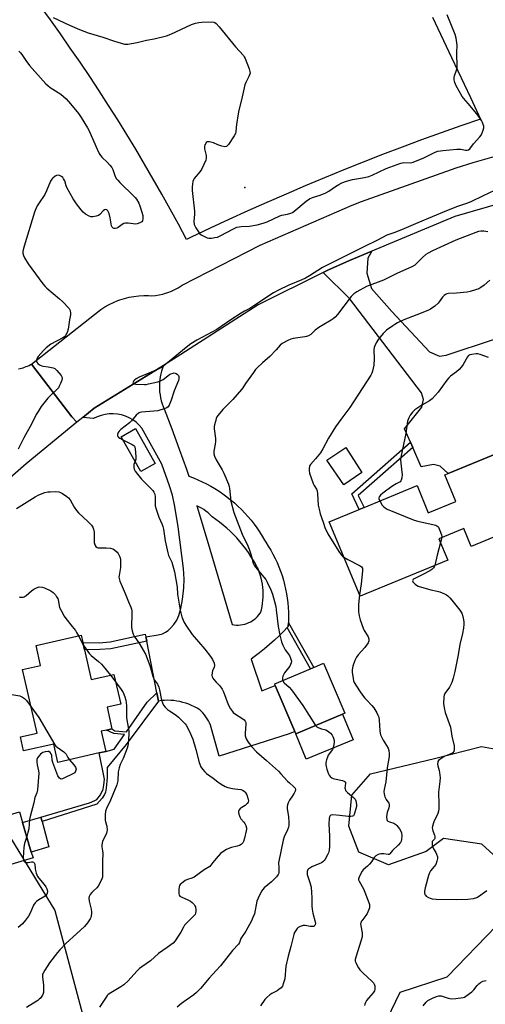
# Model space of a CAD drawing. Units: inches. Extents: x 1297764 to 1303764, y 537448 to 541449.
# Drawn here: x 1300913 to 1301143, y 538574 to 539059 of the extents above; entities that cross this region are included whole.
import ezdxf

# ---------------------------------------------------------------- set-up
doc = ezdxf.new("R2010")
doc.units = ezdxf.units.IN
doc.header["$MEASUREMENT"] = 0
for name, color, linetype in [('BLDG-Footprint', 5, 'Continuous'), ('CULTRL-Pad', 6, 'Continuous'), ('ELEV-Spot Elevation', 7, 'Continuous'), ('NTRL-Farm Land', 3, 'Continuous'), ('NTRL-Open Land', 7, 'Continuous'), ('NTRL-Trees', 3, 'Continuous'), ('TRANS-Driveway', 251, 'Continuous'), ('TRANS-Non Street Sidewalk', 7, 'Continuous'), ('TRANS-Road', 130, 'Continuous'), ('Undefined', 1, 'Continuous')]:
    doc.layers.add(name, color=color, linetype=linetype)

msp = doc.modelspace()

# ---------------------------------------------------------------- linework, layer by layer
at = {"layer": 'BLDG-Footprint'}
for points, elevation in [([(1300979.96, 538840.34), (1300972.86, 538836.34), (1300963.15, 538853.54), (1300970.25, 538857.55)], 496.28), ([(1301148.25, 538845.25), (1301161.52, 538813.09), (1301162.56, 538810.56), (1301135.63, 538799.46), (1301131.99, 538808.28), (1301119.73, 538803.22), (1301124.05, 538792.72), (1301080.87, 538774.91), (1301065.73, 538811.62), (1301080.39, 538817.66), (1301082.85, 538818.67), (1301108.96, 538829.44), (1301114.5, 538815.99), (1301128, 538821.56), (1301122.59, 538834.68), (1301124.34, 538835.4)], 490.5), ([(1300945.13, 538748.49), (1300948.47, 538733.79), (1300959.65, 538736.34), (1300962.99, 538721.68), (1300956.28, 538720.15), (1300958.7, 538709.53), (1300956.03, 538708.92), (1300953.38, 538708.32), (1300955.64, 538698.39), (1300952.41, 538697.65), (1300932.09, 538693.02), (1300930.04, 538702), (1300915.18, 538698.62), (1300913.59, 538705.6), (1300921.78, 538707.46), (1300914.67, 538738.72), (1300923.55, 538740.74), (1300921.29, 538750.67), (1300943.48, 538755.72), (1300944.31, 538752.1), (1300944.46, 538751.41)], 500.8), ([(1301072.25, 538716.78), (1301049.25, 538707.06), (1301048.74, 538708.27), (1301039.14, 538730.98), (1301038.86, 538731.65), (1301056.49, 538739.11), (1301058.06, 538739.77), (1301062.92, 538741.83), (1301073.32, 538717.23)], 509.97), ([(1300919.8, 538645.91), (1300900.96, 538640.42), (1300894.36, 538663.08), (1300913.19, 538668.56), (1300914.7, 538663.4), (1300918.95, 538648.81)], 502.94)]:
    msp.add_lwpolyline(points, close=True, dxfattribs=dict(at, elevation=elevation))
at = {"layer": 'CULTRL-Pad'}
for points in [[(1301081.73, 538835.84), (1301072.81, 538829.73), (1301064.58, 538841.91), (1301073.81, 538848.15)], [(1301077.45, 538704.05), (1301054.33, 538694.62), (1301049.25, 538707.06), (1301072.25, 538716.78)], [(1300927.52, 538651.32), (1300918.95, 538648.81), (1300914.7, 538663.4), (1300923.7, 538666.04), (1300924.25, 538663.93)]]:
    msp.add_lwpolyline(points, close=True, dxfattribs=at)
at = {"layer": 'ELEV-Spot Elevation'}
msp.add_point((1301024.17, 538976.41, 495.45), dxfattribs=at)
at = {"layer": 'NTRL-Farm Land'}
for points in [[(1301152.07, 538642.52), (1301140.81, 538652.72), (1301122, 538655.52), (1301113.48, 538649.12), (1301094.89, 538642.49), (1301080.34, 538648.82), (1301075.28, 538661.54), (1301076.75, 538676.8), (1301085.96, 538687.42), (1301117.55, 538694.87), (1301140.68, 538700.8), (1301165.97, 538696.3)], [(1301085.76, 538548.7), (1301100.71, 538579.73), (1301123.86, 538587.28), (1301147.85, 538612.36)]]:
    msp.add_lwpolyline(points, dxfattribs=at)
at = {"layer": 'NTRL-Open Land'}
msp.add_lwpolyline([(1301116.52, 539060.23), (1301125.93, 539040.48), (1301135.26, 539020.69), (1301140.22, 539010.11), (1301130.52, 539006.75), (1301120.84, 539003.31), (1301111.19, 538999.8), (1301101.57, 538996.21), (1301091.97, 538992.55), (1301082.41, 538988.81), (1301072.87, 538985), (1301063.37, 538981.12), (1301053.89, 538977.16), (1301044.45, 538973.13), (1301035.04, 538969.02), (1301025.66, 538964.84), (1301016.31, 538960.59), (1301007, 538956.26), (1300997.72, 538951.87), (1300995.41, 538950.76), (1300991.43, 538958.26), (1300987.37, 538965.72), (1300983.24, 538973.14), (1300979.04, 538980.53), (1300974.77, 538987.87), (1300970.43, 538995.17), (1300966.03, 539002.43), (1300961.56, 539009.65), (1300957.01, 539016.83), (1300952.4, 539023.97), (1300947.73, 539031.06), (1300942.99, 539038.1), (1300938.18, 539045.1), (1300933.3, 539052.06), (1300928.36, 539058.97), (1300923.36, 539065.83)], dxfattribs=at)
at = {"layer": 'NTRL-Trees'}
msp.add_lwpolyline([(1301002.95, 537995.07), (1300967.5, 537988.75), (1300881.14, 538022.66), (1300844.24, 538037.15), (1300757.1, 538120.76), (1300726.62, 538209.19), (1300709.26, 538430.54), (1300690.45, 538546.28), (1300688.56, 538601.66), (1300734.75, 538653.12), (1300809, 538725.37), (1300835.12, 538747.44), (1300844.13, 538751.5), (1300852.13, 538748.44), (1300930.62, 538620.07), (1300989.93, 538397.27), (1301033.34, 538092)], close=True, dxfattribs=at)
at = {"layer": 'TRANS-Driveway'}
msp.add_lwpolyline([(1301148.25, 538845.25), (1301124.34, 538835.4), (1301120.3, 538838.96), (1301117.07, 538839.88), (1301111.04, 538838.7), (1301106.87, 538848.25), (1301105.75, 538850.8), (1301102.83, 538857.49), (1301111.38, 538868.13), (1301112.19, 538871.8), (1301111.21, 538875.15), (1301075.7, 538921.57), (1301062.69, 538934.4), (1301065.08, 538935.59), (1301075.62, 538940.44), (1301086.72, 538945.05), (1301084.63, 538941.53), (1301084.25, 538934.16), (1301086.58, 538926.54), (1301096.47, 538915.17), (1301115.1, 538895.38), (1301119.97, 538893.17), (1301123.23, 538893.68), (1301147.06, 538901.64)], dxfattribs=at)
for points in [[(1301045.6, 538761.77, 0), (1301045.51, 538760.17, 0), (1301045.5, 538760.03, 0), (1301045.04, 538759.54, 0), (1301043.28, 538757.7, 0), (1301041, 538755.44, 0), (1301038.67, 538753.23, 0), (1301036.28, 538751.08, 0), (1301033.84, 538748.99, 0), (1301031.34, 538746.96, 0), (1301028.8, 538744.99, 0), (1301027.26, 538743.85, 0), (1301032.44, 538728.33, 0), (1301039.14, 538730.98, 0), (1301048.74, 538708.27, 0), (1301046.01, 538707.16, 0), (1301011.43, 538696.14, 0), (1301007.51, 538710.2, 0), (1301007.16, 538711.32, 0), (1301006.72, 538712.42, 0), (1301006.22, 538713.49, 0), (1301005.64, 538714.52, 0), (1301005, 538715.51, 0), (1301004.29, 538716.45, 0), (1301003.52, 538717.35, 0), (1301002.69, 538718.18, 0), (1301001.9, 538718.88, 0), (1301000.61, 538719.68, 0), (1300999.27, 538720.41, 0), (1300997.9, 538721.07, 0), (1300996.5, 538721.65, 0), (1300995.07, 538722.17, 0), (1300993.61, 538722.6, 0), (1300992.13, 538722.96, 0), (1300990.63, 538723.24, 0), (1300989.12, 538723.44, 0), (1300987.61, 538723.57, 0), (1300986.09, 538723.61, 0), (1300984.56, 538723.57, 0), (1300983.05, 538723.45, 0), (1300981.59, 538723.26, 0), (1300980.82, 538727.21, 0), (1300975.86, 538752.73, 0), (1300975.7, 538753.54, 0), (1300975.44, 538754.91, 0), (1300981.52, 538755.86, 0), (1300983.51, 538756.4, 0), (1300985.13, 538757.11, 0), (1300986.31, 538757.99, 0), (1300987.58, 538759.24, 0), (1300989.12, 538761.05, 0), (1300990.57, 538763.09, 0), (1300991.67, 538765.39, 0), (1300992.67, 538768.86, 0), (1300993.46, 538773.32, 0), (1300994.12, 538778.99, 0), (1300994.29, 538783.28, 0), (1300993.98, 538788.52, 0), (1300991.25, 538809.05, 0), (1300989.62, 538819.06, 0), (1300988.49, 538824.69, 0), (1300987.09, 538829.3, 0), (1300983.18, 538840.03, 0), (1300973.45, 538857.71, 0), (1300972.1, 538859.24, 0), (1300970.6, 538860.62, 0), (1300968.95, 538861.83, 0), (1300967.19, 538862.85, 0), (1300965.32, 538863.67, 0), (1300963.37, 538864.28, 0), (1300961.37, 538864.68, 0), (1300959.34, 538864.86, 0), (1300957.3, 538864.81, 0), (1300955.27, 538864.54, 0), (1300953.29, 538864.06, 0), (1300951.37, 538863.36, 0), (1300949.54, 538862.45, 0), (1300944.33, 538862.99, 0), (1300949.88, 538867.53, 0), (1300984.03, 538888.69, 0), (1300983.51, 538887.3, 0), (1300983.07, 538885.88, 0), (1300982.71, 538884.44, 0), (1300982.42, 538882.99, 0), (1300982.21, 538881.51, 0), (1300982.08, 538880.04, 0), (1300982.03, 538878.55, 0), (1300982.06, 538877.07, 0), (1300982.17, 538875.59, 0), (1300982.36, 538874.11, 0), (1300982.62, 538872.65, 0), (1300982.97, 538871.21, 0), (1300983.39, 538869.78, 0), (1300983.89, 538868.39, 0), (1300984.38, 538867.22, 0), (1300988.13, 538857.33, 0), (1300991.81, 538847.42, 0), (1300995.41, 538837.48, 0), (1300996.61, 538834.12, 0), (1300998.83, 538833.27, 0), (1301001.01, 538832.34, 0), (1301003.17, 538831.35, 0), (1301005.29, 538830.27, 0), (1301007.37, 538829.13, 0), (1301009.41, 538827.92, 0), (1301011.42, 538826.64, 0), (1301013.37, 538825.29, 0), (1301015.28, 538823.88, 0), (1301017.14, 538822.41, 0), (1301018.96, 538820.87, 0), (1301020.72, 538819.28, 0), (1301022.42, 538817.62, 0), (1301024.07, 538815.91, 0), (1301025.66, 538814.14, 0), (1301027.18, 538812.32, 0), (1301028.65, 538810.45, 0), (1301030.05, 538808.54, 0), (1301031.39, 538806.57, 0), (1301032.66, 538804.57, 0), (1301033.86, 538802.52, 0), (1301034.44, 538801.47, 0), (1301035.69, 538799.55, 0), (1301036.87, 538797.59, 0), (1301037.98, 538795.58, 0), (1301039.02, 538793.54, 0), (1301039.99, 538791.46, 0), (1301040.89, 538789.35, 0), (1301041.71, 538787.21, 0), (1301042.45, 538785.04, 0), (1301043.12, 538782.85, 0), (1301043.72, 538780.64, 0), (1301044.23, 538778.4, 0), (1301044.67, 538776.15, 0), (1301045.03, 538773.89, 0), (1301045.31, 538771.62, 0), (1301045.51, 538769.33, 0), (1301045.63, 538767.04, 0), (1301045.67, 538764.75, 0), (1301045.63, 538762.46, 0)], [(1301018.9, 538760.78, 0), (1301019.95, 538760.7, 0), (1301021, 538760.7, 0), (1301022.04, 538760.79, 0), (1301023.08, 538760.95, 0), (1301024.1, 538761.19, 0), (1301025.1, 538761.5, 0), (1301026.07, 538761.9, 0), (1301027.01, 538762.36, 0), (1301027.91, 538762.9, 0), (1301028.76, 538763.5, 0), (1301029.57, 538764.17, 0), (1301030.33, 538764.89, 0), (1301031.03, 538765.67, 0), (1301031.66, 538766.51, 0), (1301031.83, 538766.75, 0), (1301032.26, 538768.27, 0), (1301032.61, 538769.81, 0), (1301032.88, 538771.36, 0), (1301033.07, 538772.93, 0), (1301033.18, 538774.5, 0), (1301033.21, 538776.07, 0), (1301033.16, 538777.65, 0), (1301033.03, 538779.22, 0), (1301032.83, 538780.78, 0), (1301032.54, 538782.33, 0), (1301032.18, 538783.87, 0), (1301031.73, 538785.38, 0), (1301031.21, 538786.87, 0), (1301030.62, 538788.33, 0), (1301029.95, 538789.76, 0), (1301029.21, 538791.15, 0), (1301028.41, 538792.5, 0), (1301028.36, 538792.58, 0), (1301027.16, 538794.54, 0), (1301025.89, 538796.45, 0), (1301024.55, 538798.32, 0), (1301023.15, 538800.15, 0), (1301021.68, 538801.92, 0), (1301020.16, 538803.64, 0), (1301018.58, 538805.31, 0), (1301016.94, 538806.92, 0), (1301015.24, 538808.47, 0), (1301013.49, 538809.96, 0), (1301011.69, 538811.4, 0), (1301009.85, 538812.76, 0), (1301007.96, 538814.06, 0), (1301007.02, 538815.03, 0), (1301006.01, 538815.95, 0), (1301004.96, 538816.81, 0), (1301003.86, 538817.6, 0), (1301002.71, 538818.33, 0), (1301001.53, 538818.99, 0), (1301000.52, 538819.47, 0), (1301005.56, 538802.46, 0), (1301017.87, 538760.94, 0)]]:
    msp.add_polyline3d(points, close=True, dxfattribs=at)
at = {"layer": 'TRANS-Non Street Sidewalk'}
for points in [[(1301106.87, 538848.25), (1301080.03, 538824.62), (1301082.85, 538818.67), (1301080.39, 538817.66), (1301076.78, 538825.29), (1301105.75, 538850.8)], [(1301045.04, 538759.54), (1301045.5, 538760.03), (1301045.51, 538760.17), (1301045.6, 538761.77), (1301058.06, 538739.77), (1301056.49, 538739.11)], [(1300975.44, 538754.91), (1300975.7, 538753.54), (1300975.86, 538752.73), (1300958.18, 538748.97), (1300952.65, 538748.66), (1300945.13, 538748.49), (1300944.46, 538751.41), (1300944.31, 538752.1), (1300952.44, 538751.93), (1300957.85, 538752.44), (1300975.1, 538756.14)], [(1300981.59, 538723.26), (1300965.66, 538701.89), (1300956.34, 538690.56), (1300956.36, 538685.56), (1300955.91, 538680.31), (1300955.52, 538678.37), (1300955.06, 538677.1), (1300953.86, 538675.33), (1300951.26, 538672.43), (1300924.25, 538663.93), (1300923.7, 538666.04), (1300947.67, 538673.08), (1300950.29, 538674.16), (1300951.24, 538674.74), (1300952.99, 538677.02), (1300954.36, 538679.79), (1300954.76, 538681.73), (1300955.06, 538684.73), (1300952.41, 538697.65), (1300955.64, 538698.39), (1300959.83, 538699.48), (1300964.93, 538706.77), (1300959.58, 538707.26), (1300956.03, 538708.93), (1300958.7, 538709.53), (1300960.15, 538708.61), (1300965.87, 538708.12), (1300976.1, 538722.74), (1300980.82, 538727.21)]]:
    msp.add_lwpolyline(points, close=True, dxfattribs=at)
at = {"layer": 'TRANS-Road'}
for points in [[(1301159.47, 538971.33), (1301127.5, 538962), (1301086.72, 538945.05), (1301075.62, 538940.44), (1301065.08, 538935.59), (1301062.69, 538934.4), (1301030.69, 538918.56), (1300992.56, 538893.97), (1300984.03, 538888.69), (1300949.88, 538867.53), (1300944.33, 538862.99), (1300941.44, 538860.62), (1300939, 538863.37), (1300919, 538889.31), (1300953.15, 538916.18), (1300955.16, 538917.5), (1300957.26, 538918.69), (1300959.42, 538919.74), (1300961.66, 538920.65), (1300962.52, 538920.97), (1300964.82, 538921.69), (1300967.16, 538922.26), (1300969.53, 538922.68), (1300971.93, 538922.96), (1300974.33, 538923.09), (1300976.74, 538923.06), (1300978.35, 538922.96), (1300980.17, 538923.13), (1300981.98, 538923.42), (1300983.77, 538923.83), (1300984.5, 538924.03), (1300986.24, 538924.59), (1300987.95, 538925.26), (1300989.61, 538926.03), (1300991.22, 538926.91), (1300992.77, 538927.89), (1300993.3, 538928.25), (1301031.6, 538947.96), (1301077.06, 538967.73), (1301081.52, 538969.49), (1301128.24, 538986.07), (1301136.53, 538988.67), (1301188.3, 539003.51)], [(1300912.65, 538886.97), (1300913.41, 538887.14), (1300914.18, 538887.33), (1300914.93, 538887.55), (1300915.68, 538887.8), (1300916.42, 538888.07), (1300917.15, 538888.37), (1300917.86, 538888.69), (1300918.57, 538889.04), (1300919, 538889.31), (1300939, 538863.37), (1300941.44, 538860.62), (1300916.4, 538840.12), (1300897.71, 538823.82)]]:
    msp.add_lwpolyline(points, dxfattribs=at)
at = {"layer": 'Undefined'}
for p, q in [((1301121.09, 538803.78, 490), (1301120.51, 538801.31, 490)), ((1300942.17, 538755.42, 500), (1300944.58, 538750.91, 500))]:
    msp.add_line(p, q, dxfattribs=at)
for points, elevation in [([(1300929.67, 539060.19), (1300937.74, 539056.36), (1300942.72, 539054.16), (1300946.99, 539052.56), (1300954.13, 539050.47), (1300959.94, 539048.41), (1300964.84, 539047.06), (1300965.71, 539046.98), (1300966.57, 539047.05), (1300971.18, 539047.83), (1300975.63, 539049.01), (1300979.52, 539049.71), (1300985.49, 539051.1), (1300987.65, 539051.96), (1300997.94, 539056.63), (1300999.81, 539057.28), (1301001.46, 539057.62), (1301002.89, 539057.79), (1301007.51, 539057.99), (1301008.85, 539057.88), (1301009.31, 539057.7), (1301009.97, 539057.21), (1301011.56, 539055.54), (1301019.46, 539045.72), (1301023.4, 539041.48), (1301023.88, 539040.78), (1301024.25, 539040), (1301026.25, 539034.84), (1301026.67, 539033.49), (1301026.69, 539032.67), (1301026.47, 539031.85), (1301026.13, 539031.04), (1301024.64, 539028.13), (1301024.21, 539027.04), (1301022.55, 539019.56), (1301021.12, 539014.41), (1301020.79, 539012.66), (1301020, 539007.35), (1301019.82, 539005.87), (1301019.71, 539003.84), (1301019.52, 539003.03), (1301018.85, 539001.78), (1301016.14, 538997.63), (1301015.63, 538996.98), (1301015.04, 538996.54), (1301014.29, 538996.47), (1301012.87, 538996.78), (1301010.86, 538997.4), (1301008.7, 538998.3), (1301006.77, 538998.82), (1301005.76, 538998.87), (1301005.54, 538998.8), (1301005.16, 538998.51), (1301004.84, 538998.08), (1301004.46, 538997.33), (1301004.29, 538996.78), (1301004.23, 538996.22), (1301004.34, 538995.37), (1301005.04, 538992.21), (1301005.07, 538990.85), (1301004.85, 538989.77), (1301003.93, 538987.62), (1301002.75, 538985.26), (1301001.92, 538984.07), (1300999.22, 538980.81), (1300998.79, 538980.06), (1300998.56, 538979.24), (1300998.27, 538976.62), (1300998.21, 538974.85), (1300999.26, 538964.74), (1300999.26, 538963.28), (1300999.03, 538959.54), (1300999.17, 538958.18), (1300999.48, 538957.4), (1301000.04, 538956.41), (1301001.27, 538954.46), (1301001.95, 538953.56), (1301002.59, 538953.04), (1301003.32, 538952.62), (1301005.64, 538951.6), (1301006.46, 538951.43), (1301007.63, 538951.44), (1301009.4, 538951.64), (1301010.72, 538951.93), (1301012.05, 538952.48), (1301018.61, 538956), (1301020.21, 538956.75), (1301021.29, 538957.03), (1301022.39, 538957.19), (1301026.49, 538957.25), (1301030.21, 538957.98), (1301033.19, 538958.86), (1301035.05, 538959.5), (1301041.3, 538962.37), (1301042.4, 538962.67), (1301045.2, 538963.17), (1301046.85, 538963.71), (1301047.63, 538964.09), (1301048.33, 538964.57), (1301054.29, 538969.62), (1301055.95, 538970.77), (1301057.42, 538971.45), (1301061.3, 538972.53), (1301064.02, 538973.7), (1301065.57, 538974.56), (1301068.8, 538976.86), (1301070.46, 538977.87), (1301071.97, 538978.63), (1301074.13, 538979.41), (1301077.16, 538980.32), (1301083.07, 538981.21), (1301085.22, 538981.77), (1301086.81, 538982.41), (1301093.72, 538985.73), (1301100.91, 538988.38), (1301101.72, 538988.55), (1301102.46, 538988.6), (1301105.7, 538988.56), (1301107.09, 538988.86), (1301112.27, 538990.99), (1301117.87, 538993.74), (1301119.17, 538994.2), (1301120.5, 538994.49), (1301121.64, 538994.64), (1301128.55, 538995.17), (1301130.53, 538995.18), (1301132.78, 538994.83), (1301133.6, 538994.8), (1301134.26, 538994.99), (1301134.87, 538995.38), (1301136.83, 538997.81), (1301139.89, 539001.31), (1301140.58, 539002.22), (1301141.09, 539003.27), (1301141.56, 539004.68), (1301141.81, 539005.83), (1301141.81, 539006.66), (1301141.58, 539007.44), (1301141.15, 539008.46), (1301140.65, 539009.46), (1301140.04, 539010.4), (1301138.34, 539012.59), (1301134.19, 539017.68), (1301131.87, 539020.35), (1301131.21, 539021.24), (1301128.24, 539026.45), (1301127.5, 539028.06), (1301127.19, 539029.46), (1301127.15, 539030.57), (1301127.36, 539031.39), (1301128.46, 539034.11), (1301128.61, 539034.67), (1301128.7, 539035.53), (1301128.52, 539042.94), (1301128.65, 539046.45), (1301128.6, 539047.63), (1301128.15, 539049.97), (1301127.66, 539051.69), (1301123.83, 539061.54)], 496), ([(1300912.74, 539043.48), (1300913.57, 539042.72), (1300914.28, 539041.83), (1300916.22, 539038.99), (1300918.13, 539036.44), (1300926.04, 539027.5), (1300927.1, 539026.55), (1300928.24, 539025.68), (1300932.27, 539023.25), (1300933.48, 539022.42), (1300936.12, 539020.03), (1300938.3, 539017.58), (1300942.19, 539012.81), (1300943.52, 539010.86), (1300946.6, 539005.79), (1300947.28, 539004.55), (1300951.35, 538995.24), (1300952.38, 538993.12), (1300953, 538992.2), (1300953.87, 538991.12), (1300956.32, 538988.9), (1300957.68, 538987.4), (1300958.57, 538986.27), (1300959.07, 538985.28), (1300960.3, 538981.86), (1300960.95, 538980.62), (1300961.5, 538979.93), (1300962.52, 538978.87), (1300969.47, 538972.11), (1300970.05, 538971.47), (1300970.7, 538970.54), (1300971.85, 538968.58), (1300972.47, 538967.3), (1300973.45, 538964.28), (1300973.87, 538962.6), (1300973.97, 538960.97), (1300973.81, 538959.98), (1300973.36, 538959.42), (1300972.42, 538958.89), (1300971.08, 538958.42), (1300970.29, 538958.34), (1300966.71, 538958.83), (1300965.28, 538958.81), (1300964.51, 538958.56), (1300963.78, 538958.18), (1300961.78, 538956.69), (1300961.05, 538956.31), (1300960.27, 538956.15), (1300959.76, 538956.21), (1300959.29, 538956.39), (1300958.85, 538956.78), (1300958.52, 538957.53), (1300957.82, 538961.36), (1300957.24, 538963.52), (1300956.62, 538964.83), (1300956.11, 538965.36), (1300955.52, 538965.52), (1300954.94, 538965.31), (1300954.37, 538964.85), (1300952.68, 538963), (1300952.01, 538962.55), (1300950.97, 538962.21), (1300949.3, 538961.93), (1300948.22, 538961.95), (1300947.42, 538962.23), (1300945.62, 538963.29), (1300944.43, 538964.18), (1300943.47, 538965.27), (1300941.2, 538968.31), (1300939.61, 538970.78), (1300936.7, 538975.95), (1300936.2, 538977.19), (1300935.41, 538979.59), (1300934.86, 538980.69), (1300934.42, 538981.28), (1300933.85, 538981.78), (1300932.89, 538982.25), (1300932.15, 538982.41), (1300931.41, 538982.27), (1300930.7, 538981.87), (1300929.58, 538981), (1300929, 538980.39), (1300928.48, 538979.46), (1300926.43, 538974.67), (1300925.55, 538972.84), (1300922.43, 538968.27), (1300921.85, 538967.3), (1300921.17, 538965.83), (1300920.61, 538964.25), (1300915.37, 538947.38), (1300914.96, 538945.69), (1300914.84, 538944.84), (1300914.87, 538944.01), (1300915.07, 538942.92), (1300915.64, 538941.62), (1300917.47, 538938.66), (1300924.56, 538928.83), (1300925.72, 538927.5), (1300926.57, 538926.68), (1300932.92, 538921.49), (1300934.4, 538920.12), (1300937.54, 538916.64), (1300938.06, 538915.7), (1300938.32, 538914.46), (1300938.26, 538913.66), (1300937.79, 538911.18), (1300937.17, 538906.57), (1300936.64, 538904.89), (1300935.87, 538903.35), (1300935.28, 538902.76), (1300934.56, 538902.29), (1300928.6, 538899.07), (1300926.29, 538897.34), (1300925.05, 538896.08), (1300922.33, 538892.98), (1300921.87, 538892.26), (1300921.65, 538891.74), (1300921.5, 538891.21), (1300921.47, 538890.7), (1300921.61, 538890.26), (1300922.14, 538889.68), (1300923.06, 538889.01), (1300924.08, 538888.46), (1300924.87, 538888.24), (1300927.33, 538887.97), (1300928.99, 538887.7), (1300929.78, 538887.49), (1300930.51, 538887.13), (1300931.56, 538886.16), (1300933.68, 538883.72), (1300934.08, 538883.03), (1300934.14, 538882.27), (1300933.94, 538881.46), (1300933.3, 538879.81), (1300932.71, 538878.45), (1300932.28, 538877.69), (1300931.5, 538876.82), (1300928.88, 538874.39), (1300927.04, 538872.5), (1300923.89, 538868.36), (1300922.32, 538866), (1300921.39, 538864.4), (1300919.16, 538860.04), (1300915.33, 538852.98), (1300912.41, 538847.41)], 498), ([(1301149.86, 538976.19), (1301141.55, 538972.32), (1301135.39, 538969.31), (1301133.27, 538968.45), (1301128.91, 538966.98), (1301123.41, 538964.93), (1301109.27, 538958.99), (1301101.33, 538955.45), (1301097.58, 538953.96), (1301095, 538953.22), (1301094.04, 538952.84), (1301089.46, 538950.45), (1301082.73, 538947.14), (1301070.61, 538940.99), (1301064.02, 538937.78), (1301062.42, 538936.85), (1301056, 538932.83), (1301053.98, 538931.73), (1301052.16, 538930.88), (1301045.78, 538928.23), (1301040.64, 538925.79), (1301038.33, 538924.39), (1301028.54, 538917.99), (1301026.55, 538916.8), (1301023.89, 538915.41), (1301022.39, 538914.49), (1301017.2, 538911.1), (1301010.31, 538906.3), (1301000.49, 538901.04), (1300997.58, 538899.34), (1300995.19, 538897.52), (1300985.24, 538889.24), (1300983.39, 538887.87), (1300981.38, 538886.84), (1300976.92, 538884.89), (1300972.07, 538882.89), (1300970.53, 538882.09), (1300969.72, 538881.42), (1300969.25, 538880.85), (1300969.07, 538880.47), (1300969, 538880.1), (1300969.08, 538879.8), (1300969.22, 538879.67), (1300969.63, 538879.51), (1300970.44, 538879.4), (1300974.68, 538879.25), (1300975.56, 538879.32), (1300976.7, 538879.53), (1300981.23, 538880.6), (1300982.6, 538881.02), (1300983.83, 538881.72), (1300987.02, 538884.15), (1300987.75, 538884.53), (1300988.77, 538884.87), (1300989.28, 538884.95), (1300989.79, 538884.89), (1300990.28, 538884.69), (1300990.96, 538884.25), (1300991.46, 538883.67), (1300991.63, 538883.17), (1300991.67, 538882.63), (1300991.63, 538882.07), (1300991.41, 538881.24), (1300989.36, 538876.15), (1300987.91, 538871.58), (1300986.9, 538869.13), (1300986.33, 538868.17), (1300985.7, 538867.68), (1300984.94, 538867.36), (1300981.31, 538866.33), (1300979.25, 538866.07), (1300973.31, 538865.63), (1300972.46, 538865.49), (1300971.71, 538865.16), (1300970.69, 538864.22), (1300968.26, 538861.37), (1300967.27, 538860.33), (1300963.1, 538857.07), (1300962.26, 538856.27), (1300961.75, 538855.6), (1300961.53, 538855.12), (1300961.43, 538854.62), (1300961.46, 538854.12), (1300961.64, 538853.69), (1300961.94, 538853.34), (1300962.54, 538852.86), (1300963.99, 538852.04)], 496), ([(1301143.75, 538954.53), (1301141.77, 538954.76), (1301140.34, 538954.79), (1301139.21, 538954.65), (1301137.85, 538954.25), (1301127.98, 538950.33), (1301116.49, 538945.19), (1301114.48, 538944.06), (1301113.31, 538943.27), (1301111.71, 538941.87), (1301108.66, 538938.82), (1301107.78, 538938.15), (1301106.4, 538937.27), (1301099.4, 538934.18), (1301092.42, 538930.67), (1301084.04, 538927.58), (1301079.25, 538924.92), (1301077.86, 538923.95), (1301076.47, 538922.62), (1301069.84, 538913.84), (1301068.7, 538912.52), (1301067.62, 538911.61), (1301066.68, 538910.96), (1301062.21, 538908.4), (1301060.56, 538907.32), (1301058.78, 538905.99), (1301056.56, 538903.9), (1301055.54, 538903.27), (1301054.57, 538902.89), (1301053.75, 538902.69), (1301047.99, 538901.86), (1301046.86, 538901.63), (1301045.25, 538900.96), (1301042.44, 538899.39), (1301041.5, 538898.61), (1301039.55, 538896.31), (1301036.43, 538893.08), (1301032.9, 538889.97), (1301030.17, 538887.44), (1301029.42, 538886.58), (1301028.39, 538885.2), (1301024.52, 538879.81), (1301023.17, 538877.69), (1301022.47, 538876.77), (1301018.29, 538871.93), (1301013.31, 538866.94), (1301010.99, 538864.22), (1301010.33, 538863.25), (1301010.01, 538862.46), (1301009.6, 538861.06), (1301009.19, 538859.35), (1301009.07, 538858.49), (1301009.1, 538857.33), (1301009.62, 538852.66), (1301009.69, 538851.2), (1301009.52, 538849.79), (1301008.91, 538846.41), (1301008.83, 538845.11), (1301009.12, 538843.9), (1301009.93, 538842.17), (1301013, 538837.14), (1301013.84, 538835.63), (1301016.06, 538830.08), (1301016.42, 538828.95), (1301016.57, 538828.07), (1301017.22, 538821.83), (1301018.71, 538816.24), (1301022.85, 538805.5), (1301025.62, 538799.74), (1301026.3, 538798.16), (1301027.32, 538795.21), (1301027.91, 538792.35), (1301028.28, 538791.28), (1301028.77, 538790.27), (1301029.39, 538789.3), (1301033.56, 538784.33), (1301034.44, 538783.15), (1301035.15, 538781.85), (1301036.93, 538778.08), (1301037.79, 538775.9), (1301038.79, 538772.29), (1301039.34, 538769.81), (1301039.62, 538768.12), (1301040.56, 538760.04), (1301041.4, 538755.68), (1301042.27, 538752.37), (1301042.79, 538750.75), (1301043.26, 538749.75), (1301044.04, 538748.52), (1301046.08, 538745.72), (1301046.7, 538744.44), (1301047.02, 538743.39), (1301047.05, 538742.86), (1301046.9, 538742.04), (1301046.27, 538740.46), (1301045.65, 538739.53), (1301043.73, 538737.08), (1301042.88, 538735.58), (1301042.61, 538734.48), (1301042.64, 538733.82), (1301042.79, 538733.31)], 494), ([(1301144.87, 538930.66), (1301141.95, 538928.21), (1301140.36, 538927.01), (1301139.38, 538926.45), (1301137.78, 538925.87), (1301135.03, 538925.04), (1301133.64, 538924.72), (1301128.37, 538924.27), (1301124.42, 538924.05), (1301123.65, 538923.9), (1301122.93, 538923.62), (1301122.27, 538923.2), (1301121.48, 538922.38), (1301119.9, 538919.97), (1301119.36, 538919.32), (1301117.64, 538917.85), (1301115.58, 538916.33), (1301114.28, 538915.7), (1301108.81, 538913.63), (1301102.5, 538911.08), (1301099.32, 538909.6), (1301098.02, 538908.89), (1301097.04, 538908.25), (1301093.97, 538905.97), (1301093.1, 538905.21), (1301092.32, 538904.38), (1301089.95, 538901.53), (1301088.89, 538899.82), (1301088.09, 538898.31), (1301087.83, 538897.5), (1301087.66, 538896.36), (1301087.84, 538891.87), (1301087.61, 538888.76), (1301087.39, 538887.33), (1301087.03, 538885.9), (1301086.67, 538884.78), (1301086.23, 538883.92), (1301075.84, 538867.91), (1301074.4, 538865.88), (1301071.36, 538861.95), (1301068.86, 538858.41), (1301065.32, 538852.75), (1301062.51, 538847.55), (1301061.36, 538845.61), (1301058.99, 538842.64), (1301056.39, 538839.77), (1301056.1, 538839.31), (1301055.93, 538838.82), (1301055.81, 538838.02), (1301055.77, 538836.92), (1301055.96, 538835.52), (1301057.75, 538830.45), (1301058.25, 538829.42), (1301059.36, 538827.61), (1301059.68, 538826.77), (1301059.9, 538825.33), (1301060.32, 538819.73), (1301060.7, 538817.76), (1301061.27, 538815.53), (1301062.78, 538811.4), (1301063.72, 538808.3), (1301064.27, 538807.08), (1301065.07, 538805.62), (1301070.36, 538797.01), (1301071.74, 538795.2), (1301072.31, 538794.62), (1301072.95, 538794.1)], 492), ([(1301144.07, 538892.59), (1301140.02, 538894.06), (1301138.93, 538894.32), (1301138.05, 538894.34), (1301135.99, 538894.11), (1301134.87, 538893.84), (1301134.28, 538893.5), (1301133.77, 538892.95), (1301131.63, 538889.14), (1301130.8, 538887.97), (1301129.63, 538886.7), (1301128.38, 538885.51), (1301125.39, 538883.31), (1301124.55, 538882.55), (1301123.63, 538881.42), (1301119.31, 538875.55), (1301116.37, 538872.27), (1301115.74, 538871.67), (1301115.05, 538871.16), (1301111.28, 538869.06), (1301107.93, 538866.73), (1301106.65, 538865.61), (1301105.5, 538864.13), (1301104.85, 538862.84), (1301104.31, 538861.17), (1301103.5, 538855.06), (1301102.26, 538849.75), (1301100.94, 538843.4), (1301100.86, 538842.27), (1301100.91, 538840.56), (1301101.45, 538836.1), (1301101.54, 538834.91), (1301101.39, 538833.22), (1301101.17, 538832.16), (1301100.97, 538831.7), (1301100.68, 538831.36), (1301098.7, 538830.35), (1301096.58, 538829), (1301092.14, 538825.78), (1301090.91, 538824.74), (1301090.32, 538823.93), (1301090.14, 538823.22), (1301090.19, 538822.72), (1301090.56, 538821.85)], 490), ([(1300963.99, 538852.04), (1300968.67, 538849.67), (1300969.38, 538849.2), (1300969.74, 538848.81), (1300969.96, 538848.34), (1300970.14, 538847.54), (1300970.48, 538843.8), (1300970.41, 538842.39), (1300970.04, 538841.33)], 496), ([(1300970.04, 538841.33), (1300969.47, 538839.91), (1300969.39, 538839.14), (1300969.49, 538838.36), (1300969.69, 538837.58), (1300970.17, 538836.57), (1300971.23, 538835.14), (1300973.31, 538832.61), (1300978.85, 538826.96), (1300979.35, 538826.26), (1300979.77, 538825.25), (1300980.02, 538823.88), (1300979.9, 538820.62), (1300980.03, 538819.47), (1300980.5, 538817.8), (1300981.77, 538813.93), (1300983.38, 538810.25), (1300983.75, 538809.22), (1300984.03, 538807.91), (1300984.89, 538802.2), (1300986.16, 538796.29), (1300986.61, 538794.91), (1300988.13, 538791.64), (1300989.43, 538786.87), (1300990.82, 538779.29), (1300991.04, 538776), (1300992.28, 538768.04), (1300993.18, 538764.77), (1300994.09, 538762.36), (1300995.12, 538760.63), (1300998.26, 538756.12), (1301004.37, 538748.83), (1301007.22, 538745.18), (1301008.18, 538743.73), (1301008.97, 538741.84), (1301009.15, 538740.74), (1301008.99, 538739.96), (1301008.25, 538738.12), (1301008.01, 538737.29), (1301007.85, 538735.9), (1301008.01, 538735.13), (1301008.41, 538734.45), (1301008.91, 538733.8), (1301010.02, 538732.54), (1301011.83, 538730.68), (1301012.97, 538729.11), (1301013.58, 538727.8), (1301015.98, 538721.47), (1301017.1, 538719.46), (1301018.03, 538718.03), (1301018.4, 538717.6), (1301019.08, 538717.05), (1301023.12, 538714.5), (1301023.77, 538713.94), (1301024.29, 538713.3), (1301024.55, 538712.6), (1301024.61, 538711.83), (1301024.31, 538707.47), (1301024.36, 538706.04), (1301024.81, 538704.69), (1301025.73, 538702.91), (1301027.62, 538700.62), (1301029.86, 538698.24), (1301034.8, 538693.97), (1301040.65, 538688.6), (1301041.89, 538687.36), (1301045.11, 538683.78), (1301046.1, 538682.86), (1301048.33, 538681.03), (1301048.93, 538680.26), (1301049.08, 538679.61), (1301048.88, 538678.86), (1301048.39, 538677.84), (1301047.65, 538676.58), (1301046.05, 538674.32), (1301045.43, 538673.09), (1301045.08, 538672.06), (1301044.99, 538671.21), (1301045.02, 538670.33), (1301045.66, 538666.19), (1301045.85, 538663.57), (1301045.83, 538662.12), (1301045.61, 538661.04), (1301045.17, 538659.71), (1301043.45, 538656.25), (1301042.99, 538654.64), (1301040.8, 538644.26), (1301040.77, 538643.44), (1301040.94, 538641.26), (1301040.95, 538639.55), (1301040.85, 538638.44), (1301040.58, 538637.69), (1301039.69, 538636.57), (1301037.19, 538634.07), (1301033.72, 538631.23), (1301032.99, 538630.42), (1301032.37, 538629.49), (1301030.73, 538626.12), (1301030.07, 538624.53), (1301028.82, 538618.43), (1301028.13, 538616.51), (1301027.35, 538614.93), (1301024.55, 538609.84), (1301022.15, 538606.19), (1301021.45, 538604.26), (1301020.94, 538603.4), (1301017.99, 538600.23), (1301012.07, 538592.81), (1301010, 538590.39), (1301006.5, 538586.63), (1301002.37, 538581.53), (1301000.31, 538579.57), (1300999.02, 538578.46), (1300995.16, 538575.88), (1300992.93, 538574.23), (1300990.88, 538572.34)], 496), ([(1300911.67, 538818.11), (1300920.89, 538823.87), (1300922.68, 538824.82), (1300925.66, 538825.95), (1300927.03, 538826.28), (1300928.17, 538826.4), (1300931.11, 538826.48), (1300932.54, 538826.38), (1300933.33, 538826.11), (1300934.33, 538825.55), (1300936.5, 538824.09), (1300937.36, 538823.34), (1300938.03, 538822.4), (1300940.05, 538818.78), (1300941.2, 538817.14), (1300942.24, 538816.08), (1300946.83, 538811.8), (1300948.59, 538809.9), (1300949.24, 538808.98), (1300949.64, 538807.92), (1300949.91, 538806.51), (1300949.87, 538802.85), (1300950, 538801.39), (1300950.29, 538800.25), (1300950.82, 538799.35), (1300951.38, 538798.88), (1300951.83, 538798.71), (1300952.64, 538798.68), (1300954.38, 538798.82), (1300955.87, 538798.78), (1300957.95, 538798.61), (1300959.07, 538798.34), (1300959.98, 538797.78), (1300961.2, 538796.65), (1300961.69, 538795.96), (1300962.36, 538794.68), (1300962.67, 538793.87), (1300962.84, 538793.05), (1300962.93, 538790.55), (1300962.83, 538789.13), (1300962.2, 538785.1), (1300962.15, 538784.24), (1300962.2, 538783.69), (1300962.6, 538782.33), (1300963.64, 538779.64), (1300965.19, 538776.29), (1300966.8, 538772.18), (1300967.98, 538769.56), (1300968.33, 538768.57), (1300968.47, 538767.74), (1300968.51, 538766.58), (1300968.36, 538759.42), (1300968.42, 538758.6), (1300968.6, 538757.8), (1300969.15, 538756.23), (1300969.61, 538755.24), (1300972.27, 538751.47), (1300974.13, 538748.29), (1300975.13, 538746.31), (1300977.28, 538740.72), (1300978.74, 538735.57), (1300979.12, 538734.45), (1300979.58, 538733.57), (1300981.07, 538731.59), (1300981.72, 538730.13), (1300982.11, 538728.79), (1300983.16, 538723.71), (1300983.58, 538722.41), (1300984.13, 538721.2), (1300984.82, 538720.26), (1300986.08, 538719.09), (1300987.02, 538718.39), (1300990.23, 538716.24), (1300991.38, 538715.32), (1300994.15, 538712.72), (1300994.74, 538712.08), (1300995.24, 538711.38), (1300996.68, 538708.55), (1300998.45, 538704.44), (1300999.94, 538699.38), (1301001.59, 538692.9), (1301002.39, 538690.8), (1301003.22, 538689.65), (1301004.42, 538688.39), (1301005.28, 538687.61), (1301008.48, 538685.24), (1301010.77, 538683.41), (1301012.48, 538682.25), (1301014.49, 538681.06), (1301015.82, 538680.56), (1301018.03, 538680.09), (1301019.15, 538679.93), (1301022.11, 538679.72), (1301022.63, 538679.56), (1301023.31, 538679.18), (1301023.92, 538678.7), (1301024.3, 538678.26), (1301025.09, 538677.02), (1301025.68, 538675.39), (1301025.95, 538674.05), (1301025.81, 538673.33), (1301025.34, 538672.71), (1301024.27, 538671.8), (1301022.64, 538670.83), (1301021.99, 538670.36), (1301021.32, 538669.58), (1301021.07, 538668.88), (1301021.06, 538668.35), (1301021.19, 538667.53), (1301021.59, 538666.18), (1301022.17, 538665.25), (1301023.65, 538663.57), (1301024.14, 538662.9), (1301024.64, 538661.85), (1301024.93, 538660.73), (1301024.96, 538660.17), (1301024.86, 538659.32), (1301024, 538655.62), (1301023.52, 538653.97), (1301023.11, 538653.28), (1301022.34, 538652.57), (1301021.43, 538652.03), (1301020.34, 538651.67), (1301017.62, 538651.06), (1301016.59, 538650.76), (1301015.04, 538650.01), (1301013.3, 538648.99), (1301012.2, 538648.07), (1301010.06, 538645.71), (1301008.38, 538643.73), (1301007.42, 538642.28), (1301006.85, 538641.73), (1301004.16, 538639.98), (1300999.19, 538636.51), (1300997.95, 538635.94), (1300995.82, 538635.26), (1300994.81, 538634.73), (1300992.92, 538633.36), (1300992.31, 538632.79), (1300992, 538632.35), (1300991.77, 538631.56), (1300991.67, 538630.38), (1300991.65, 538628.59), (1300991.82, 538627.51), (1300992.08, 538627.11), (1300992.71, 538626.67), (1300996.13, 538625.22), (1300997.36, 538624.59), (1300998.19, 538623.99), (1300999.13, 538622.99), (1300999.57, 538622.32), (1300999.77, 538621.81), (1300999.95, 538620.36), (1300999.96, 538619.47), (1300999.84, 538618.62), (1300999.64, 538618.11), (1300999.33, 538617.66), (1300994.49, 538612.72), (1300993.9, 538611.85), (1300992.54, 538609.32), (1300991.59, 538607.8), (1300989.75, 538605.07), (1300988.78, 538603.98), (1300985.88, 538601.69), (1300981.55, 538598.73), (1300977.6, 538595.16), (1300973.35, 538592.28), (1300972.2, 538591.42), (1300970.97, 538590.17), (1300966.72, 538585.38), (1300964.58, 538583.34), (1300963.13, 538582.39), (1300958.09, 538579.46), (1300956.9, 538578.65), (1300956.31, 538578.03), (1300955.8, 538577.33), (1300952.59, 538572.33)], 498), ([(1301090.56, 538821.85), (1301091.84, 538819.79), (1301092.53, 538818.92), (1301093.2, 538818.41), (1301094.24, 538817.89), (1301107.58, 538812.33), (1301109.29, 538811.86), (1301117.41, 538810.11), (1301118.23, 538809.86), (1301118.73, 538809.61), (1301119.13, 538809.27), (1301119.46, 538808.86), (1301120.2, 538807.34), (1301120.97, 538805.19), (1301121.11, 538804.38), (1301121.09, 538803.78)], 490), ([(1301120.51, 538801.31), (1301118.79, 538795.11), (1301117.63, 538790.07)], 490), ([(1301072.95, 538794.1), (1301074.83, 538792.98), (1301080.94, 538789.88), (1301081.61, 538789.38), (1301082.04, 538788.74), (1301082.15, 538788.22), (1301082.14, 538787.38), (1301081.46, 538780.99), (1301080.59, 538775.58)], 492), ([(1301117.63, 538790.07), (1301117.38, 538789.37), (1301117.12, 538788.9), (1301116.61, 538788.34), (1301116.19, 538788), (1301115.2, 538787.4), (1301111.83, 538785.64), (1301107.5, 538783.49), (1301107.11, 538783.2), (1301106.82, 538782.83), (1301106.72, 538782.46), (1301106.81, 538782.05), (1301107.29, 538781.43), (1301107.94, 538780.85), (1301108.67, 538780.33), (1301109.46, 538779.93), (1301115.72, 538778.04), (1301118.82, 538777.41), (1301120.22, 538777.03), (1301122.51, 538776.05), (1301123.47, 538775.51), (1301124.12, 538775.03), (1301125.11, 538774.11), (1301126.07, 538773.01), (1301129.98, 538768.01), (1301130.93, 538766.6), (1301131.33, 538765.53), (1301131.63, 538764.09), (1301131.91, 538762.33), (1301131.97, 538761.15), (1301131.79, 538759.1), (1301131.36, 538756.49), (1301130, 538751.14), (1301129.13, 538746.08), (1301127.51, 538737.87), (1301126.73, 538734.56), (1301126.08, 538732.38), (1301125.66, 538731.35), (1301124.93, 538730.14), (1301122.66, 538726.93), (1301122.31, 538726.2), (1301122.14, 538725.38), (1301122.04, 538721.89), (1301122.08, 538721.02), (1301122.27, 538719.85), (1301122.84, 538717.53), (1301124.8, 538712.21), (1301125.4, 538710.31), (1301126.08, 538705.9), (1301127.2, 538701.21), (1301127.27, 538700.33), (1301127.23, 538699.44), (1301126.99, 538698.37), (1301126.51, 538697.79), (1301125.55, 538697.26), (1301122.35, 538695.88), (1301121.08, 538695.16), (1301120.15, 538694.48), (1301119.55, 538693.93), (1301119.26, 538693.5), (1301119.12, 538692.99), (1301119.1, 538692.15), (1301119.22, 538691.28), (1301119.91, 538688.94), (1301120.08, 538688.1), (1301120.28, 538685.43), (1301120.21, 538683.66), (1301119.54, 538678.38), (1301119.73, 538672.34), (1301119.69, 538670.06), (1301119.54, 538668.95), (1301119.24, 538667.89), (1301117.25, 538663.64), (1301116.56, 538661.5), (1301116.45, 538660.69), (1301116.52, 538660.02), (1301116.76, 538659.23), (1301117.58, 538657.16), (1301117.76, 538656.4), (1301117.78, 538655.92), (1301117.71, 538655.48), (1301117.52, 538655.12), (1301116.74, 538654.35), (1301116.47, 538653.96), (1301116.35, 538653.22), (1301116.45, 538652.39), (1301116.74, 538651.26), (1301117.11, 538650.45), (1301118.17, 538648.65), (1301118.56, 538647.85), (1301118.99, 538646.46), (1301119.05, 538645.62), (1301118.77, 538644.25), (1301118.16, 538642.65), (1301117.46, 538641.64), (1301115.64, 538639.56), (1301115.09, 538638.59), (1301114.63, 538637.2), (1301112.94, 538631.21), (1301112.68, 538629.54), (1301112.7, 538628.72), (1301112.86, 538627.96), (1301113.09, 538627.51), (1301113.45, 538627.12), (1301114.58, 538626.36), (1301115.36, 538626.08), (1301116.45, 538625.83), (1301118.34, 538625.6), (1301128.53, 538625.39), (1301133.98, 538625.55), (1301136.83, 538625.97), (1301138.45, 538626.44), (1301139.17, 538626.86), (1301143.36, 538629.85)], 490), ([(1300913.05, 538774.67), (1300913.55, 538774.48), (1300914.36, 538774.39), (1300914.9, 538774.43), (1300915.41, 538774.6), (1300916.35, 538775.23), (1300919.03, 538777.55), (1300920.2, 538778.43), (1300921.51, 538779.06), (1300922.89, 538779.46), (1300924.3, 538779.42), (1300925.4, 538779.12), (1300928.53, 538777.58), (1300929.69, 538776.78), (1300930.8, 538775.57), (1300931.42, 538774.68), (1300931.96, 538773.72), (1300932.41, 538772.36), (1300932.65, 538770.19), (1300932.87, 538769.39), (1300933.61, 538767.85), (1300935.12, 538765.06), (1300935.95, 538763.86), (1300939.13, 538759.94), (1300940.65, 538757.95), (1300941.28, 538757.02), (1300942.17, 538755.42)], 500), ([(1301080.59, 538775.58), (1301080.26, 538772.52), (1301080.16, 538770.73), (1301080.17, 538767.14), (1301080.41, 538765.18), (1301080.96, 538763.23), (1301082.47, 538759.09), (1301082.98, 538758.05), (1301084.46, 538755.64), (1301084.81, 538754.87), (1301085.12, 538753.77), (1301085.17, 538752.95), (1301084.84, 538751.94), (1301084.13, 538750.72), (1301083.22, 538749.6), (1301079.88, 538745.97), (1301079.13, 538744.8), (1301078.34, 538743.19), (1301077.37, 538740.35), (1301076.96, 538738.63), (1301077, 538737.5), (1301077.47, 538734.36), (1301077.73, 538733.24), (1301078.05, 538732.45), (1301080.64, 538728.24), (1301082.15, 538726.1), (1301083.24, 538724.73), (1301084.19, 538723.63), (1301086.74, 538720.97), (1301087.64, 538719.84), (1301089.22, 538717.38), (1301089.69, 538716.33), (1301090.06, 538715.25), (1301090.36, 538713.84), (1301090.67, 538708.51), (1301090.81, 538707.36), (1301091, 538706.55), (1301091.41, 538705.53), (1301092.2, 538704.04), (1301094.75, 538699.94), (1301095.07, 538698.89), (1301095.27, 538697.23), (1301095.27, 538695.84), (1301094.28, 538690.33), (1301093.56, 538683.38), (1301093.31, 538681.99), (1301092.7, 538679.58), (1301092.6, 538678.65), (1301092.7, 538677.28), (1301093.05, 538675.97), (1301093.71, 538674.77), (1301095.04, 538672.97), (1301095.28, 538672.28), (1301095.26, 538671.47), (1301095.11, 538670.64), (1301094.3, 538668.25), (1301094.09, 538667.43), (1301093.98, 538665.95), (1301094.08, 538664.84), (1301094.27, 538664.38), (1301094.64, 538664.03), (1301095.38, 538663.7), (1301097.58, 538662.97), (1301098.43, 538662.44), (1301099.03, 538661.89), (1301100.26, 538660.32), (1301101, 538659.12), (1301101.28, 538658.21), (1301101.39, 538657.05), (1301101.33, 538655.02), (1301101.11, 538654.23), (1301100.73, 538653.51), (1301099.62, 538652.21), (1301096.94, 538649.57), (1301095.6, 538647.92), (1301095.22, 538647.64), (1301094.79, 538647.53), (1301092.62, 538647.9), (1301091.05, 538647.87), (1301089.8, 538647.56), (1301088.63, 538646.9), (1301087.87, 538646.11), (1301086.51, 538643.94), (1301085.61, 538642.83), (1301084.62, 538641.81), (1301082.45, 538639.98), (1301081.89, 538639.34), (1301080.72, 538637.28), (1301080.36, 538636.49), (1301080.13, 538635.69), (1301080.14, 538635.18), (1301080.4, 538634.42), (1301082.53, 538630.66), (1301083.28, 538629.09), (1301084.53, 538625.52), (1301085.41, 538623.42), (1301085.55, 538622.88), (1301085.59, 538622.07), (1301085.48, 538621.36), (1301085.23, 538620.51), (1301084.41, 538618.58), (1301083.78, 538617.58), (1301081.8, 538614.99), (1301081.5, 538614.5), (1301081.24, 538613.83), (1301081.17, 538613.35), (1301081.24, 538612.5), (1301081.9, 538609.04), (1301081.94, 538607.91), (1301081.87, 538607.07), (1301081.5, 538605.41), (1301078.79, 538596.94), (1301078.53, 538595.8), (1301078.53, 538595.06), (1301078.72, 538594.34), (1301079.09, 538593.54), (1301080.16, 538591.75), (1301080.85, 538590.77), (1301082.26, 538589.31), (1301086.83, 538585.04), (1301087.42, 538584.39), (1301087.85, 538583.68), (1301088.08, 538582.92), (1301088.23, 538581.85), (1301088.21, 538581.06), (1301088.03, 538580.44), (1301087.39, 538579.49), (1301084.99, 538576.82), (1301084.11, 538575.62), (1301083.53, 538574.58), (1301083.18, 538573.77), (1301083.05, 538573.22)], 492), ([(1300944.58, 538750.91), (1300945.58, 538749.31), (1300947.59, 538746.56), (1300948.42, 538745.73), (1300952.09, 538742.69), (1300953.52, 538741.39), (1300954.43, 538740.38), (1300957.93, 538735.95)], 500), ([(1300957.93, 538735.95), (1300959.19, 538734.45), (1300960.48, 538732.69)], 500), ([(1300960.48, 538732.69), (1300963.17, 538728.89), (1300964.14, 538727.39), (1300965.06, 538725.36), (1300965.54, 538723.72), (1300965.86, 538721.06), (1300965.81, 538716.64), (1300965.88, 538715.19), (1300966.17, 538712.92), (1300966.86, 538709.58), (1300966.99, 538708.44), (1300966.96, 538706.68), (1300966.7, 538702.27), (1300966.5, 538701.12), (1300966.14, 538699.98), (1300964.2, 538694.96), (1300962.78, 538691.9), (1300962.25, 538690.32), (1300961.82, 538688.41), (1300961.52, 538683.93), (1300961.1, 538681.95), (1300959.06, 538677.16), (1300957.95, 538674.33), (1300956, 538670.26), (1300955.54, 538668.93), (1300955.36, 538667.18), (1300955.36, 538664.54), (1300955.51, 538663.71), (1300956.13, 538661.59), (1300956.26, 538659.57), (1300956.2, 538659), (1300955.96, 538658.19), (1300954.06, 538653.97), (1300953.8, 538653.16), (1300953.67, 538652.38), (1300953.67, 538651.33), (1300954.06, 538649.41), (1300954.15, 538648.27), (1300954.03, 538644.16), (1300954.07, 538637.6), (1300953.96, 538636.42), (1300953.75, 538635.58), (1300953.43, 538634.78), (1300951.94, 538631.97), (1300951.23, 538631.12), (1300949.35, 538629.51), (1300948.76, 538628.91), (1300947.89, 538627.81), (1300947.41, 538626.85), (1300947.34, 538626.02), (1300947.51, 538624.55), (1300948.45, 538620.62), (1300948.66, 538619.28), (1300948.63, 538618.46), (1300948.45, 538617.38), (1300948.24, 538616.59), (1300947.89, 538615.83), (1300946.58, 538613.92), (1300945.13, 538612.15), (1300941.24, 538608.46), (1300936.13, 538603.98), (1300932.96, 538600.61), (1300931.86, 538599.29), (1300927.98, 538594.27), (1300925.61, 538590.61), (1300924.75, 538589.11), (1300924.54, 538588.6), (1300924.43, 538588.06), (1300924.44, 538587.2), (1300924.92, 538583.38), (1300924.96, 538580.78), (1300924.89, 538579.64), (1300924.78, 538579.09), (1300924.45, 538578.31), (1300923.49, 538576.87), (1300922.89, 538576.25), (1300922.18, 538575.72), (1300916.62, 538572.19)], 500), ([(1301042.79, 538733.31), (1301043.19, 538732.6), (1301043.56, 538732.16), (1301045.99, 538730.12), (1301047.12, 538728.74), (1301052.64, 538720.98), (1301059.01, 538711.18)], 494), ([(1300909.34, 538726.46), (1300913.29, 538725.75), (1300914, 538725.55), (1300914.67, 538725.23), (1300915.58, 538724.5), (1300916.63, 538723.45), (1300918.79, 538720.6)], 502), ([(1300918.79, 538720.6), (1300922.6, 538715.21), (1300930.58, 538701.63), (1300931.09, 538700.99), (1300931.67, 538700.46), (1300934.93, 538698.14), (1300935.77, 538697.42), (1300936.1, 538697.02), (1300936.9, 538695.45), (1300937.83, 538694.33)], 502), ([(1301059.01, 538711.18), (1301059.66, 538710.49), (1301060.6, 538709.97), (1301061.91, 538709.52), (1301064.07, 538708.97), (1301064.81, 538708.63), (1301065.47, 538708.12), (1301066.3, 538707.33), (1301067.07, 538706.48), (1301067.53, 538705.76), (1301067.84, 538704.94), (1301068.1, 538703.8), (1301068.11, 538702.94), (1301067.94, 538701.79), (1301067.63, 538700.38), (1301067.25, 538699.32), (1301065.23, 538696.54), (1301064.78, 538695.57), (1301064.36, 538694.3), (1301064.06, 538692.92), (1301063.98, 538691.82), (1301064.13, 538691), (1301064.56, 538689.64), (1301065.25, 538687.75), (1301065.73, 538686.74), (1301066.22, 538686.12), (1301067.03, 538685.47), (1301067.71, 538685.09), (1301068.22, 538684.92), (1301072.29, 538684.06), (1301073.04, 538683.78), (1301073.58, 538683.38), (1301073.68, 538683.21), (1301073.73, 538682.82), (1301073.47, 538681.38), (1301073.42, 538680.51), (1301073.48, 538679.98), (1301073.75, 538679.21), (1301074.03, 538678.75), (1301074.62, 538678.12), (1301077.63, 538675.72), (1301078.4, 538674.88), (1301078.75, 538674.11), (1301078.97, 538673.26), (1301079.17, 538672.1), (1301079.18, 538671.24), (1301077.97, 538667.29), (1301077.58, 538666.69), (1301077.17, 538666.49), (1301076.4, 538666.38), (1301074.97, 538666.39), (1301070.9, 538666.85), (1301067.43, 538667.11), (1301066.46, 538666.95), (1301066, 538666.55), (1301065.82, 538666.09), (1301065.66, 538665.28), (1301065.45, 538662.66), (1301065.8, 538656.67), (1301065.83, 538651.49), (1301065.72, 538649.8), (1301065.37, 538648.41), (1301064.85, 538647.37), (1301063.66, 538645.34), (1301063.16, 538644.62), (1301062.56, 538644), (1301061.87, 538643.49), (1301061.14, 538643.1), (1301057.19, 538641.46), (1301056.14, 538640.95), (1301055.53, 538640.5), (1301055.19, 538640.15), (1301054.93, 538639.69), (1301054.78, 538639.18), (1301054.76, 538638.49), (1301054.91, 538637.69), (1301056.2, 538633.75), (1301056.72, 538631.48), (1301057.19, 538626.18), (1301057.17, 538622.09), (1301057.25, 538620.65), (1301057.58, 538618.65), (1301058.85, 538614.43), (1301058.93, 538613.62), (1301058.76, 538612.93), (1301058.52, 538612.54), (1301058.26, 538612.3), (1301057.91, 538612.14), (1301057.41, 538612.05), (1301056.33, 538612.1), (1301053.79, 538612.57), (1301052.92, 538612.6), (1301052.38, 538612.52), (1301051.39, 538612.14), (1301050.46, 538611.6), (1301049.87, 538611.09), (1301049.18, 538610.2), (1301048.62, 538609.21), (1301048.25, 538608.19), (1301046.86, 538602.32), (1301045.47, 538597.44), (1301044.4, 538592.51), (1301043.8, 538586.37), (1301043.25, 538584.38), (1301042.62, 538582.75), (1301041.99, 538581.86), (1301040.94, 538581.01), (1301039.98, 538580.43), (1301037.44, 538579.1), (1301036.48, 538578.49), (1301035.01, 538577.2), (1301034.06, 538576.16), (1301031.92, 538572.94)], 494), ([(1300937.83, 538694.33), (1300939.95, 538691.83), (1300940.74, 538690.68), (1300940.93, 538690.2), (1300940.99, 538689.66), (1300940.79, 538688.6), (1300940.36, 538687.93), (1300939.42, 538687.3), (1300935.06, 538685.17), (1300934.26, 538684.85), (1300933.75, 538684.76), (1300933.31, 538684.83), (1300932.79, 538685.23), (1300932.11, 538686.43), (1300929.53, 538692.99), (1300929.27, 538694.09), (1300929.08, 538696.36), (1300928.74, 538697.3), (1300928.28, 538697.91), (1300927.66, 538698.29), (1300927.14, 538698.33), (1300925.78, 538698.15), (1300924.7, 538697.84), (1300924.2, 538697.57), (1300923.54, 538697), (1300922.72, 538696.14), (1300922.03, 538695.21), (1300921.73, 538694.46), (1300921.72, 538693.16), (1300921.91, 538691.79), (1300922.51, 538688.87), (1300922.59, 538687.7), (1300921.94, 538679.4), (1300921.62, 538677.99), (1300920.63, 538675.74), (1300920.17, 538673.02), (1300918.33, 538666.36), (1300918.12, 538664.91), (1300917.68, 538660.23), (1300917.33, 538658.51), (1300916.73, 538656.44)], 502), ([(1300916.73, 538656.44), (1300915.69, 538652.95), (1300915.31, 538651.26), (1300915.03, 538645.9), (1300915.08, 538645.04), (1300915.2, 538644.57)], 502), ([(1300915.2, 538644.57), (1300915.65, 538643.96), (1300916.33, 538643.66), (1300917.46, 538643.63), (1300919.07, 538643.97), (1300919.56, 538644.01), (1300919.97, 538643.9), (1300920.41, 538643.5), (1300920.66, 538642.85), (1300920.83, 538640.74), (1300921, 538639.72), (1300921.42, 538638.38), (1300922.06, 538636.83), (1300922.67, 538635.87), (1300925.37, 538632.79), (1300926.17, 538631.65), (1300926.69, 538630.69), (1300926.84, 538630.18), (1300926.9, 538629.37), (1300926.81, 538628.58), (1300926.62, 538628.09), (1300926.32, 538627.64), (1300925.75, 538627.06), (1300922.68, 538625.33), (1300921.55, 538624.49), (1300920.8, 538623.75), (1300920.11, 538622.61), (1300918.33, 538618.65), (1300917.55, 538617.16), (1300916.14, 538615.26), (1300914.61, 538613.47), (1300912.54, 538611.59)], 502), ([(1301112.04, 538572.99), (1301113.48, 538574.88), (1301114.31, 538575.58), (1301116.53, 538576.85), (1301118.6, 538577.69), (1301119.67, 538577.94), (1301120.8, 538577.91), (1301124.29, 538576.75), (1301125.12, 538576.56), (1301125.95, 538576.47), (1301127.98, 538576.63), (1301131.72, 538577.17), (1301132.26, 538577.35), (1301133.03, 538577.75), (1301135.89, 538579.86), (1301136.92, 538580.87), (1301138.62, 538583.1), (1301139.31, 538583.87), (1301140.16, 538584.53), (1301141.34, 538585.17), (1301142.15, 538585.41), (1301143.01, 538585.53)], 492)]:
    msp.add_lwpolyline(points, dxfattribs=dict(at, elevation=elevation))

doc.saveas('drawing.dxf')
